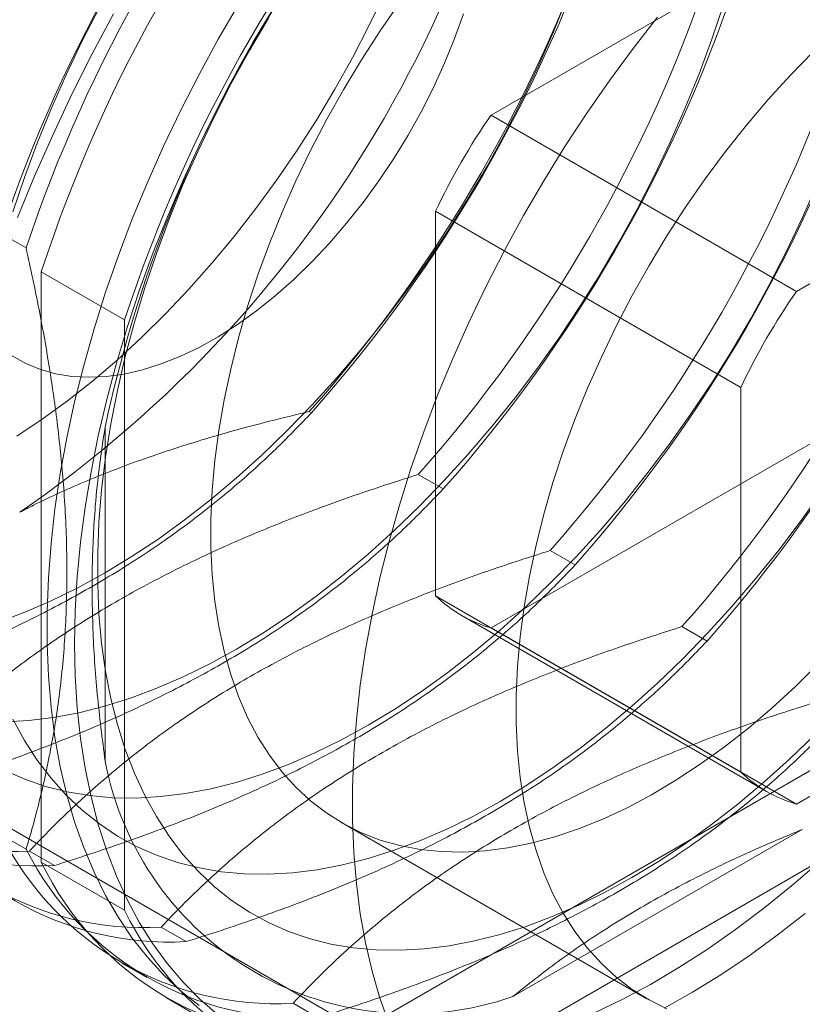
# Model space of a CAD drawing. Units: millimetres. Extents: x 63 to 4504, y 62 to 3032.
# Drawn here: x 3554 to 3564, y 1859 to 1872 of the extents above; entities that cross this region are included whole.
import ezdxf

# ---------------------------------------------------------------- set-up
doc = ezdxf.new("R2010")
doc.units = ezdxf.units.MM
doc.header["$LTSCALE"] = 2

msp = doc.modelspace()

# ---------------------------------------------------------------- linework, layer by layer
at = {"color": 7, "linetype": 'Continuous', "lineweight": 18}
for p, q in [((3564.405, 1873.1533), (3560.1624, 1870.7041)), ((3568.2941, 1870.9082), (3564.0515, 1868.4589)), ((3564.0515, 1868.4589), (3560.1624, 1870.7041)), ((3559.4553, 1869.4793), (3559.4553, 1864.5801)), ((3559.4553, 1869.4793), (3563.3444, 1867.2342)), ((3554.241, 1869.0119), (3553.9222, 1869.196)), ((3554.4348, 1868.7075), (3554.4348, 1861.1882)), ((3554.4348, 1868.7075), (3555.4955, 1868.0952)), ((3555.4955, 1868.0952), (3555.4955, 1860.5759)), ((3563.3444, 1867.2342), (3563.3444, 1862.3349)), ((3557.8481, 1866.9276), (3557.8756, 1866.9118)), ((3555.248, 1862.4719), (3555.248, 1866.7298)), ((3560.1624, 1864.1717), (3564.405, 1866.621)), ((3559.2362, 1866.1263), (3559.555, 1865.9423)), ((3560.9156, 1865.1568), (3561.2343, 1864.9728)), ((3563.3444, 1862.3349), (3559.4553, 1864.5801)), ((3559.7839, 1864.3323), (3563.673, 1862.0871)), ((3564.0515, 1861.9266), (3568.2941, 1864.3758)), ((3560.1624, 1864.1717), (3564.0515, 1861.9266)), ((3562.5949, 1864.1873), (3562.9137, 1864.0033)), ((3558.3208, 1858.9441), (3564.8324, 1862.7032)), ((3559.8312, 1858.2741), (3552.7601, 1862.3561)), ((3559.3815, 1858.3318), (3565.893, 1862.0909)), ((3558.259, 1861.6908), (3562.1481, 1859.4457)), ((3564.1273, 1861.6022), (3560.4401, 1859.4736)), ((3553.9222, 1861.5366), (3554.241, 1861.3525)), ((3554.6015, 1861.1437), (3554.2827, 1861.3277)), ((3554.4348, 1861.1882), (3555.4955, 1860.5759)), ((3556.2809, 1860.1742), (3555.9621, 1860.3583)), ((3555.4583, 1859.9014), (3555.7771, 1859.7173)), ((3556.0271, 1859.4576), (3557.0877, 1858.8453)), ((3557.9602, 1859.2047), (3557.6414, 1859.3888))]:
    msp.add_line(p, q, dxfattribs=at)
at = {"color": 7, "linetype": 'Continuous', "lineweight": 18, "flags": 128}
for points in [[(3558.804, 1872.251), (3558.6068, 1871.8404), (3558.3964, 1871.4346), (3558.1734, 1871.0345), (3557.9385, 1870.6414), (3557.6922, 1870.2563), (3557.4352, 1869.8802), (3557.1682, 1869.5142), (3556.892, 1869.1593), (3556.6074, 1868.8165), (3556.315, 1868.4867), (3556.0157, 1868.1708), (3555.7104, 1867.8697), (3555.3998, 1867.5841), (3555.0848, 1867.315), (3554.7663, 1867.0629), (3554.4452, 1866.8287), (3554.1222, 1866.613)], [(3556.946, 1872.1143), (3556.6886, 1871.6719), (3556.4432, 1871.2229), (3556.2106, 1870.7684), (3555.991, 1870.3093), (3555.7851, 1869.8466), (3555.5933, 1869.3814), (3555.416, 1868.9146), (3555.2535, 1868.4473), (3555.1063, 1867.9804), (3554.9746, 1867.5151), (3554.8588, 1867.0522), (3554.759, 1866.5928), (3554.6755, 1866.1378), (3554.6085, 1865.6884), (3554.5581, 1865.2454), (3554.5245, 1864.8098), (3554.5076, 1864.3825), (3554.5076, 1863.9645), (3554.5245, 1863.5567), (3554.5581, 1863.1599), (3554.6085, 1862.775), (3554.6755, 1862.4029), (3554.759, 1862.0444), (3554.8588, 1861.7002), (3554.9746, 1861.3711), (3555.1063, 1861.0577), (3555.2535, 1860.7608), (3555.416, 1860.4811), (3555.5933, 1860.2191), (3555.7851, 1859.9753), (3555.991, 1859.7504), (3556.2106, 1859.5447), (3556.4432, 1859.3588)], [(3554.8591, 1863.9682), (3554.8675, 1864.3909), (3554.8928, 1864.8225), (3554.9348, 1865.2619), (3554.9935, 1865.7083), (3555.0688, 1866.1606), (3555.1604, 1866.6179), (3555.2682, 1867.0791), (3555.3921, 1867.5434), (3555.5315, 1868.0097), (3555.6864, 1868.4769), (3555.8564, 1868.944), (3556.041, 1869.4102), (3556.2399, 1869.8742), (3556.4527, 1870.3352), (3556.6788, 1870.7922), (3556.9179, 1871.244), (3557.1694, 1871.6899), (3557.4326, 1872.1287)], [(3555.2395, 1864.8691), (3555.5787, 1865.0747), (3555.9172, 1865.2993), (3556.2539, 1865.5425), (3556.5882, 1865.8035), (3556.919, 1866.0817), (3557.2457, 1866.3765), (3557.5675, 1866.687), (3557.8834, 1867.0126), (3558.1927, 1867.3523), (3558.4947, 1867.7055), (3558.7887, 1868.0711), (3559.0738, 1868.4483), (3559.3493, 1868.8362), (3559.6147, 1869.2337), (3559.8691, 1869.6399), (3560.1121, 1870.0538), (3560.3429, 1870.4744), (3560.5611, 1870.9005), (3560.766, 1871.3312), (3560.9572, 1871.7654), (3561.1341, 1872.202)], [(3559.0011, 1872.1376), (3558.7521, 1871.7788), (3558.5136, 1871.4107), (3558.2863, 1871.0344), (3558.071, 1870.651), (3557.8682, 1870.2617), (3557.6786, 1869.8676), (3557.5028, 1869.47), (3557.3412, 1869.0699), (3557.1944, 1868.6686), (3557.0628, 1868.2673), (3556.9467, 1867.8671), (3556.8466, 1867.4694), (3556.7627, 1867.0752), (3556.6953, 1866.6857), (3556.6445, 1866.3021), (3556.6106, 1865.9256), (3556.5936, 1865.5572), (3556.5936, 1865.1981), (3556.6106, 1864.8494), (3556.6445, 1864.512), (3556.6953, 1864.187), (3556.7627, 1863.8754), (3556.8466, 1863.5781), (3556.9467, 1863.2959), (3557.0628, 1863.0298), (3557.1944, 1862.7804), (3557.3412, 1862.5486), (3557.5028, 1862.3351), (3557.6786, 1862.1404), (3557.8682, 1861.9653), (3558.071, 1861.81), (3558.2863, 1861.6753), (3558.5136, 1861.5614), (3558.7521, 1861.4687), (3559.0011, 1861.3974), (3559.26, 1861.3479), (3559.5279, 1861.3202), (3559.804, 1861.3143), (3560.0875, 1861.3305), (3560.3775, 1861.3685), (3560.6732, 1861.4282), (3560.9738, 1861.5096), (3561.2783, 1861.6123), (3561.5857, 1861.736), (3561.8953, 1861.8804), (3562.206, 1862.0451), (3562.5169, 1862.2295), (3562.8271, 1862.4331), (3563.1358, 1862.6553), (3563.4418, 1862.8954), (3563.7444, 1863.1527), (3564.0427, 1863.4265), (3564.3357, 1863.7159)], [(3556.9188, 1863.8996), (3557.2581, 1864.1052), (3557.5966, 1864.3299), (3557.9333, 1864.573), (3558.2675, 1864.834), (3558.5984, 1865.1122), (3558.9251, 1865.407), (3559.2468, 1865.7175), (3559.5628, 1866.0431), (3559.8721, 1866.3828), (3560.1741, 1866.736), (3560.468, 1867.1016), (3560.7531, 1867.4788), (3561.0287, 1867.8667), (3561.294, 1868.2642), (3561.5485, 1868.6704), (3561.7915, 1869.0843), (3562.0223, 1869.5049), (3562.2405, 1869.9311), (3562.4454, 1870.3618), (3562.6366, 1870.7959), (3562.8135, 1871.2325), (3562.9758, 1871.6704), (3563.1231, 1872.1085)], [(3559.8123, 1871.9956), (3559.6988, 1871.6806), (3559.5708, 1871.3667), (3559.4287, 1871.0556), (3559.2732, 1870.7485), (3559.1052, 1870.4471), (3558.9253, 1870.1528), (3558.7345, 1869.8669), (3558.5336, 1869.5909), (3558.3237, 1869.3259), (3558.1057, 1869.0734), (3557.8806, 1868.8345), (3557.6495, 1868.6103), (3557.4136, 1868.402), (3557.1739, 1868.2104), (3556.9316, 1868.0366), (3556.6879, 1867.8813), (3556.4439, 1867.7453), (3556.2007, 1867.6292), (3555.9596, 1867.5336), (3555.7216, 1867.4589), (3555.488, 1867.4056), (3555.2598, 1867.3738), (3555.0381, 1867.3637), (3554.824, 1867.3754), (3554.6184, 1867.4087), (3554.4225, 1867.4636), (3554.237, 1867.5398), (3554.063, 1867.6368)], [(3555.1741, 1872.0753), (3554.956, 1871.6492), (3554.751, 1871.2185), (3554.5599, 1870.7843), (3554.3829, 1870.3477), (3554.2206, 1869.9098), (3554.0733, 1869.4717)], [(3555.354, 1871.9962), (3555.0831, 1871.4857), (3554.8252, 1870.97), (3554.5806, 1870.45), (3554.3497, 1869.9266), (3554.1331, 1869.4007)], [(3557.3273, 1871.9403), (3557.0843, 1871.5264), (3556.8535, 1871.1058), (3556.6353, 1870.6797), (3556.4304, 1870.249), (3556.2392, 1869.8148), (3556.0623, 1869.3782), (3555.9, 1868.9403), (3555.7527, 1868.5022), (3555.6209, 1868.065), (3555.5048, 1867.6297), (3555.4048, 1867.1974), (3555.321, 1866.7693), (3555.2538, 1866.3463), (3555.2032, 1865.9296), (3555.1694, 1865.5201), (3555.1525, 1865.1189), (3555.1525, 1864.727), (3555.1694, 1864.3454), (3555.2032, 1863.9749), (3555.2538, 1863.6166), (3555.321, 1863.2713), (3555.4048, 1862.9398), (3555.5048, 1862.6231), (3555.6209, 1862.3218), (3555.7527, 1862.0368), (3555.9, 1861.7687), (3556.0623, 1861.5182), (3556.2392, 1861.2859), (3556.4304, 1861.0725), (3556.6353, 1860.8784), (3556.8535, 1860.7041), (3557.0843, 1860.5501), (3557.3273, 1860.4167), (3557.5818, 1860.3043), (3557.8471, 1860.2131), (3558.1227, 1860.1434), (3558.4078, 1860.0953), (3558.7017, 1860.0691), (3559.0037, 1860.0646), (3559.313, 1860.082), (3559.629, 1860.1212), (3559.9507, 1860.1821), (3560.2774, 1860.2646), (3560.6083, 1860.3684), (3560.9425, 1860.4933), (3561.2792, 1860.6389), (3561.6177, 1860.805), (3561.957, 1860.9911)], [(3562.2837, 1871.9509), (3561.9745, 1871.555), (3561.6744, 1871.148), (3561.3841, 1870.7308), (3561.1041, 1870.3042), (3560.8351, 1869.8692), (3560.5776, 1869.4268), (3560.3323, 1868.9778), (3560.0996, 1868.5232), (3559.8801, 1868.0642), (3559.6742, 1867.6015), (3559.4824, 1867.1363), (3559.3051, 1866.6695), (3559.1426, 1866.2022), (3558.9954, 1865.7353), (3558.8637, 1865.2699), (3558.7478, 1864.807), (3558.6481, 1864.3476), (3558.5646, 1863.8927), (3558.4976, 1863.4433), (3558.4472, 1863.0002), (3558.4136, 1862.5646), (3558.3967, 1862.1374), (3558.3967, 1861.7194), (3558.4136, 1861.3115), (3558.4472, 1860.9148), (3558.4976, 1860.5299), (3558.5646, 1860.1578), (3558.6481, 1859.7993), (3558.7478, 1859.4551), (3558.8637, 1859.1259)], [(3564.2666, 1871.5106), (3563.9765, 1871.2137), (3563.693, 1870.9025), (3563.4169, 1870.5779), (3563.1491, 1870.2409), (3562.8902, 1869.8925), (3562.6412, 1869.5337), (3562.4026, 1869.1656), (3562.1754, 1868.7893), (3561.96, 1868.4059), (3561.7573, 1868.0166), (3561.5677, 1867.6225), (3561.3919, 1867.2248), (3561.2303, 1866.8248), (3561.0835, 1866.4235), (3560.9518, 1866.0221), (3560.8358, 1865.622), (3560.7357, 1865.2242), (3560.6518, 1864.83), (3560.5843, 1864.4406), (3560.5336, 1864.057), (3560.4997, 1863.6805), (3560.4827, 1863.3121), (3560.4827, 1862.953), (3560.4997, 1862.6043), (3560.5336, 1862.2669), (3560.5843, 1861.9419), (3560.6518, 1861.6303), (3560.7357, 1861.333), (3560.8358, 1861.0508), (3560.9518, 1860.7846), (3561.0835, 1860.5353), (3561.2303, 1860.3035), (3561.3919, 1860.09), (3561.5677, 1859.8953), (3561.7573, 1859.7201), (3561.96, 1859.5649), (3562.1754, 1859.4302), (3562.4026, 1859.3163)], [(3558.5982, 1862.9301), (3558.9375, 1863.1357), (3559.2759, 1863.3604), (3559.6127, 1863.6035), (3559.9469, 1863.8645), (3560.2778, 1864.1427), (3560.6045, 1864.4375), (3560.9262, 1864.748), (3561.2421, 1865.0736), (3561.5515, 1865.4134), (3561.8535, 1865.7665), (3562.1474, 1866.1321), (3562.4325, 1866.5093), (3562.7081, 1866.8972), (3562.9734, 1867.2947), (3563.2279, 1867.701), (3563.4708, 1868.1149), (3563.7017, 1868.5354), (3563.9198, 1868.9616), (3564.1248, 1869.3923), (3564.3159, 1869.8265)], [(3560.2776, 1861.9606), (3560.6169, 1862.1662), (3560.9553, 1862.3909), (3561.2921, 1862.634), (3561.6263, 1862.895), (3561.9572, 1863.1733), (3562.2839, 1863.468), (3562.6056, 1863.7785), (3562.9215, 1864.1041), (3563.2309, 1864.4439), (3563.5329, 1864.797), (3563.8268, 1865.1626), (3564.1119, 1865.5399), (3564.3874, 1865.9277)], [(3553.8907, 1864.2463), (3554.225, 1864.3712), (3554.5617, 1864.5169), (3554.9002, 1864.683), (3555.2395, 1864.8691)], [(3556.6788, 1859.2452), (3556.4527, 1859.441), (3556.2399, 1859.6564), (3556.041, 1859.8908), (3555.8564, 1860.1437), (3555.6864, 1860.4147), (3555.5315, 1860.7031), (3555.3921, 1861.0083), (3555.2682, 1861.3296), (3555.1604, 1861.6663), (3555.0688, 1862.0178), (3554.9935, 1862.3832), (3554.9348, 1862.7618), (3554.8928, 1863.1527), (3554.8675, 1863.5551), (3554.8591, 1863.9682)], [(3553.9656, 1862.9731), (3554.2749, 1862.9905), (3554.5908, 1863.0297), (3554.9125, 1863.0906), (3555.2392, 1863.173), (3555.5701, 1863.2768), (3555.9044, 1863.4017), (3556.2411, 1863.5474), (3556.5795, 1863.7135), (3556.9188, 1863.8996)], [(3554.0733, 1863.0062), (3554.2206, 1862.7382), (3554.3829, 1862.4877), (3554.5599, 1862.2554), (3554.751, 1862.042), (3554.956, 1861.8479), (3555.1741, 1861.6736), (3555.405, 1861.5196), (3555.6479, 1861.3862), (3555.9024, 1861.2737), (3556.1677, 1861.1826), (3556.4433, 1861.1129), (3556.7284, 1861.0648), (3557.0223, 1861.0385), (3557.3243, 1861.0341), (3557.6337, 1861.0515), (3557.9496, 1861.0907), (3558.2713, 1861.1516), (3558.598, 1861.234), (3558.9289, 1861.3379), (3559.2631, 1861.4627), (3559.5999, 1861.6084), (3559.9383, 1861.7745), (3560.2776, 1861.9606)], [(3553.9685, 1862.3556), (3554.223, 1862.2432), (3554.4883, 1862.1521), (3554.7639, 1862.0824), (3555.049, 1862.0343), (3555.3429, 1862.008), (3555.6449, 1862.0036), (3555.9543, 1862.021), (3556.2702, 1862.0602), (3556.5919, 1862.1211), (3556.9186, 1862.2035), (3557.2495, 1862.3073), (3557.5837, 1862.4322), (3557.9205, 1862.5779), (3558.2589, 1862.744), (3558.5982, 1862.9301)], [(3561.957, 1860.9911), (3562.2962, 1861.1967), (3562.6347, 1861.4214), (3562.9714, 1861.6645), (3563.3057, 1861.9255), (3563.6365, 1862.2038), (3563.9633, 1862.4985), (3564.285, 1862.8091)], [(3561.4707, 1859.2604), (3561.8314, 1859.4347), (3562.1932, 1859.6289), (3562.5552, 1859.8427), (3562.9165, 1860.0757), (3563.2765, 1860.3272), (3563.6344, 1860.5967), (3563.9893, 1860.8838), (3564.3405, 1861.1877)], [(3564.1658, 1860.534), (3563.8093, 1860.2556), (3563.4503, 1859.995), (3563.0895, 1859.7527), (3562.7278, 1859.5293), (3562.3658, 1859.3252)]]:
    msp.add_lwpolyline(points, dxfattribs=at)
at = {"color": 7, "linetype": 'Continuous', "lineweight": 18}
for centre, radius, start, end in [((3568.2033, 1865.2452), 18.5972, 138.46357, 161.53643), ((3568.5221, 1865.0611), 18.5972, 138.46357, 161.53643), ((3545.3706, 1878.4263), 15.5116, 304.51296, 355.48704), ((3569.8827, 1864.2757), 18.5972, 138.46357, 161.53643), ((3570.2015, 1864.0916), 18.5972, 138.46357, 161.53643), ((3571.5621, 1863.3062), 18.5972, 138.46357, 161.53643), ((3571.7237, 1863.2129), 16.8469, 132.04963, 167.95037), ((3571.8809, 1863.1222), 18.5972, 138.46357, 161.53643), ((3572.2655, 1862.9001), 18.7525, 138.04016, 161.95984), ((3573.3261, 1862.2878), 18.7525, 138.04016, 161.95984), ((3543.9274, 1879.2594), 18.5972, 318.46357, 341.53643), ((3543.9549, 1879.2435), 18.5972, 318.46357, 341.53643), ((3545.3155, 1878.458), 18.5972, 318.46357, 341.53643), ((3545.6343, 1878.274), 18.5972, 318.46357, 341.53643), ((3546.9949, 1877.4886), 18.5972, 318.46357, 341.53643), ((3547.3137, 1877.3045), 18.5972, 318.46357, 341.53643), ((3567.254, 1865.7932), 8.6259, 145.29794, 154.70206), ((3548.6743, 1876.5191), 18.5972, 318.46357, 341.53643), ((3548.9931, 1876.335), 18.5972, 318.46357, 341.53643), ((3571.1431, 1863.5481), 8.6259, 145.29794, 154.70206), ((3560.627, 1865.7928), 1.6863, 225.98358, 254.00567), ((3554.0646, 1865.2442), 3.9225, 206.80134, 273.18791), ((3554.3833, 1865.0602), 3.9225, 206.80134, 273.18791), ((3555.7439, 1864.2747), 3.9225, 206.80134, 273.18791), ((3559.1372, 1863.212), 3.9589, 190.77416, 289.21509), ((3556.0627, 1864.0907), 3.9225, 206.80134, 273.18791), ((3564.5161, 1863.5476), 1.6863, 225.98358, 254.00567), ((3557.4233, 1863.3052), 3.9225, 206.80134, 273.18791), ((3557.7421, 1863.1212), 3.9225, 206.80134, 273.18791), ((3558.0138, 1862.8992), 3.9669, 205.55023, 274.43901), ((3559.0745, 1862.2869), 3.9669, 205.55023, 274.43901)]:
    msp.add_arc(centre, radius, start, end, dxfattribs=at)
for points, knots in [([(3564.6348, 1871.5988), (3564.6258, 1871.6393), (3564.5519, 1871.97), (3564.4261, 1872.5881), (3564.2837, 1873.4443), (3564.1793, 1874.2959), (3564.1202, 1875.1369), (3564.1092, 1875.9621), (3564.1458, 1876.7217), (3564.2223, 1877.4164), (3564.3288, 1878.0536), (3564.4648, 1878.6696), (3564.5781, 1879.062), (3564.6348, 1879.2582)], [0, 0, 0, 0, 0.014195, 0.1158511, 0.2175647, 0.3191797, 0.4243268, 0.5295979, 0.6347394, 0.7255627, 0.816393, 0.9081927, 1, 1, 1, 1]), ([(3554.241, 1861.3525), (3554.25, 1861.3826), (3554.3239, 1861.628), (3554.4497, 1862.1008), (3554.5921, 1862.7926), (3554.6965, 1863.5236), (3554.7556, 1864.2965), (3554.7666, 1865.109), (3554.73, 1865.9108), (3554.6535, 1866.6938), (3554.547, 1867.4539), (3554.411, 1868.227), (3554.2977, 1868.7503), (3554.241, 1869.0119)], [0, 0, 0, 0, 0.014195, 0.1158511, 0.2175647, 0.3191797, 0.4243268, 0.5295979, 0.6347394, 0.7255627, 0.816393, 0.9081927, 1, 1, 1, 1]), ([(3557.8756, 1866.9118), (3557.7355, 1866.7661), (3557.4553, 1866.4747), (3556.992, 1866.0502), (3556.4924, 1865.6378), (3555.9328, 1865.2269), (3555.3082, 1864.8239), (3554.616, 1864.4337), (3553.8711, 1864.0662), (3553.0751, 1863.7243), (3552.2344, 1863.4069), (3551.6161, 1863.1997), (3551.2823, 1863.0951), (3551.2427, 1863.0827)], [0, 0, 0, 0, 0.0908802, 0.1817532, 0.2735101, 0.3652596, 0.4666902, 0.5682366, 0.6696709, 0.7749959, 0.8804327, 0.985805, 1, 1, 1, 1]), ([(3554.1594, 1865.6447), (3554.2173, 1865.6745), (3554.4932, 1865.8162), (3555.0141, 1866.052), (3555.7491, 1866.3343), (3556.5255, 1866.5851), (3557.231, 1866.7804), (3557.6775, 1866.887), (3557.8481, 1866.9276)], [0, 0, 0, 0, 0.0537554, 0.255936, 0.4581514, 0.6651045, 0.8720999, 1, 1, 1, 1]), ([(3555.248, 1866.7298), (3555.2223, 1866.5653), (3555.1709, 1866.2358), (3555.1113, 1865.6465), (3555.0764, 1864.9586), (3555.085, 1864.1586), (3555.1383, 1863.3298), (3555.2114, 1862.7579), (3555.248, 1862.4719)], [0, 0, 0, 0, 0.1274241, 0.2550822, 0.439626, 0.624166, 0.812074, 1, 1, 1, 1]), ([(3552.6033, 1862.2972), (3552.6248, 1862.3201), (3552.8003, 1862.5068), (3553.1469, 1862.8521), (3553.6748, 1863.3212), (3554.2556, 1863.7771), (3554.8953, 1864.2146), (3555.5934, 1864.6303), (3556.3061, 1864.9994), (3557.0224, 1865.3247), (3557.7339, 1865.6125), (3558.4714, 1865.8811), (3558.9812, 1866.0446), (3559.2362, 1866.1263)], [0, 0, 0, 0, 0.014195, 0.1158511, 0.2175647, 0.3191797, 0.4243268, 0.5295979, 0.6347394, 0.7255627, 0.816393, 0.9081927, 1, 1, 1, 1]), ([(3559.555, 1865.9423), (3559.4149, 1865.7966), (3559.1347, 1865.5052), (3558.6714, 1865.0807), (3558.1718, 1864.6683), (3557.6122, 1864.2574), (3556.9875, 1863.8544), (3556.2954, 1863.4642), (3555.5504, 1863.0967), (3554.7545, 1862.7548), (3553.9138, 1862.4374), (3553.2955, 1862.2302), (3552.9617, 1862.1256), (3552.9221, 1862.1132)], [0, 0, 0, 0, 0.0908802, 0.1817532, 0.2735101, 0.3652596, 0.4666902, 0.5682366, 0.6696709, 0.7749959, 0.8804327, 0.985805, 1, 1, 1, 1]), ([(3554.2827, 1861.3277), (3554.3042, 1861.3506), (3554.4797, 1861.5373), (3554.8262, 1861.8826), (3555.3542, 1862.3517), (3555.935, 1862.8076), (3556.5747, 1863.2451), (3557.2728, 1863.6608), (3557.9854, 1864.03), (3558.7018, 1864.3552), (3559.4133, 1864.643), (3560.1508, 1864.9117), (3560.6606, 1865.0751), (3560.9156, 1865.1568)], [0, 0, 0, 0, 0.014195, 0.1158511, 0.2175647, 0.3191797, 0.4243268, 0.5295979, 0.6347394, 0.7255627, 0.816393, 0.9081927, 1, 1, 1, 1]), ([(3561.2343, 1864.9728), (3561.0942, 1864.8271), (3560.8141, 1864.5357), (3560.3507, 1864.1112), (3559.8511, 1863.6988), (3559.2916, 1863.2879), (3558.6669, 1862.8849), (3557.9748, 1862.4947), (3557.2298, 1862.1272), (3556.4338, 1861.7853), (3555.5931, 1861.4679), (3554.9748, 1861.2607), (3554.6411, 1861.1561), (3554.6015, 1861.1437)], [0, 0, 0, 0, 0.0908802, 0.1817532, 0.2735101, 0.3652596, 0.4666902, 0.5682366, 0.6696709, 0.7749959, 0.8804327, 0.985805, 1, 1, 1, 1]), ([(3555.9621, 1860.3583), (3555.9836, 1860.3811), (3556.1591, 1860.5678), (3556.5056, 1860.9131), (3557.0336, 1861.3822), (3557.6144, 1861.8381), (3558.2541, 1862.2756), (3558.9522, 1862.6913), (3559.6648, 1863.0605), (3560.3812, 1863.3857), (3561.0927, 1863.6735), (3561.8301, 1863.9422), (3562.34, 1864.1056), (3562.5949, 1864.1873)], [0, 0, 0, 0, 0.014195, 0.1158511, 0.2175647, 0.3191797, 0.4243268, 0.5295979, 0.6347394, 0.7255627, 0.816393, 0.9081927, 1, 1, 1, 1]), ([(3562.9137, 1864.0033), (3562.7736, 1863.8576), (3562.4934, 1863.5662), (3562.0301, 1863.1417), (3561.5305, 1862.7294), (3560.971, 1862.3184), (3560.3463, 1861.9154), (3559.6542, 1861.5252), (3558.9092, 1861.1577), (3558.1132, 1860.8158), (3557.2725, 1860.4984), (3556.6542, 1860.2912), (3556.3205, 1860.1866), (3556.2809, 1860.1742)], [0, 0, 0, 0, 0.0908802, 0.1817532, 0.2735101, 0.3652596, 0.4666902, 0.5682366, 0.6696709, 0.7749959, 0.8804327, 0.985805, 1, 1, 1, 1]), ([(3557.6414, 1859.3888), (3557.663, 1859.4116), (3557.8385, 1859.5983), (3558.185, 1859.9436), (3558.7129, 1860.4127), (3559.2938, 1860.8686), (3559.9335, 1861.3061), (3560.6316, 1861.7218), (3561.3442, 1862.091), (3562.0605, 1862.4162), (3562.7721, 1862.704), (3563.5095, 1862.9727), (3564.0194, 1863.1361), (3564.2743, 1863.2178)], [0, 0, 0, 0, 0.014195, 0.1158511, 0.2175647, 0.3191797, 0.4243268, 0.5295979, 0.6347394, 0.7255627, 0.816393, 0.9081927, 1, 1, 1, 1]), ([(3564.5931, 1863.0338), (3564.453, 1862.8881), (3564.1728, 1862.5967), (3563.7095, 1862.1723), (3563.2099, 1861.7599), (3562.6503, 1861.3489), (3562.0257, 1860.946), (3561.3335, 1860.5557), (3560.5886, 1860.1883), (3559.7926, 1859.8463), (3558.9519, 1859.5289), (3558.3336, 1859.3217), (3557.9999, 1859.2172), (3557.9602, 1859.2047)], [0, 0, 0, 0, 0.0908802, 0.1817532, 0.2735101, 0.3652596, 0.4666902, 0.5682366, 0.6696709, 0.7749959, 0.8804327, 0.985805, 1, 1, 1, 1]), ([(3560.4401, 1859.4736), (3560.6294, 1859.6245), (3561.008, 1859.9261), (3561.6405, 1860.3539), (3562.3232, 1860.7595), (3562.9794, 1861.0979), (3563.5836, 1861.3774), (3563.9459, 1861.5272), (3564.1273, 1861.6022)], [0, 0, 0, 0, 0.1846013, 0.3691856, 0.5570498, 0.7449178, 0.8723375, 1, 1, 1, 1])]:
    msp.add_open_spline(points, degree=3, knots=knots, dxfattribs=at)

doc.saveas('drawing.dxf')
